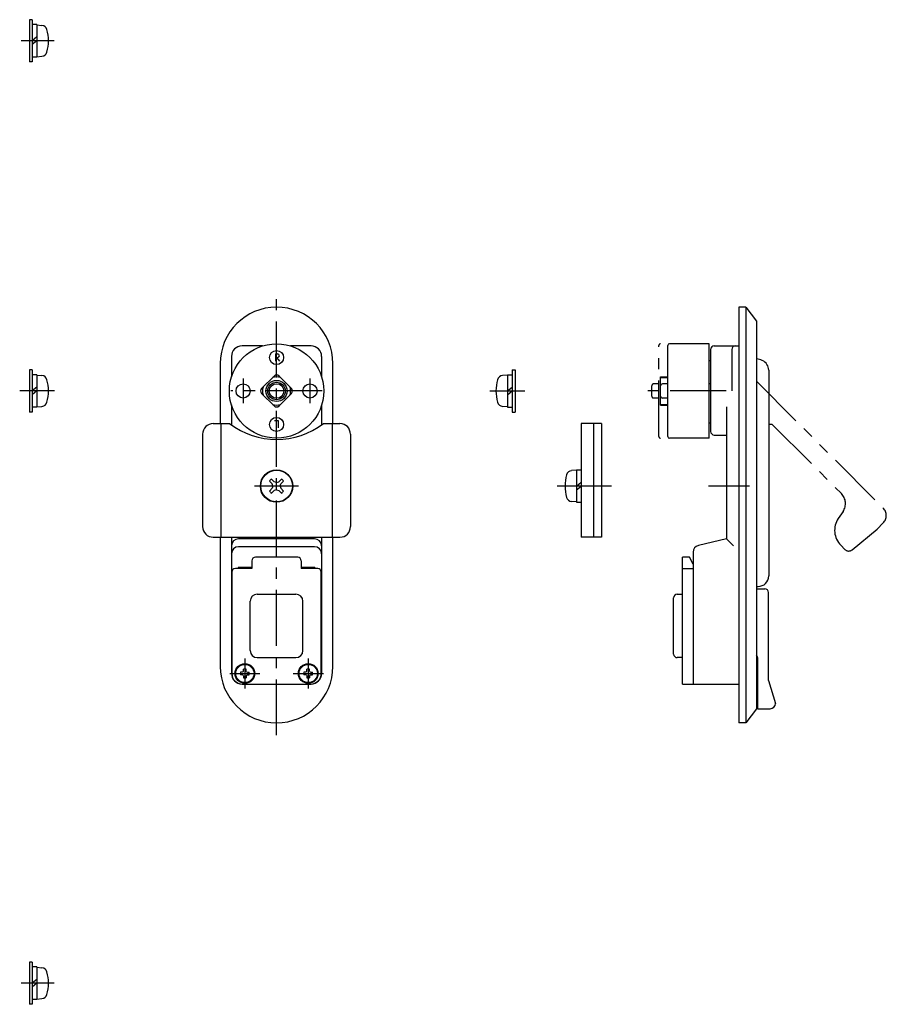
# Model space of a CAD drawing. Extents: x 3 to 519, y 10 to 354.
# Drawn here: x 273 to 519, y 60 to 339 of the extents above; entities that cross this region are included whole.
import ezdxf

# ---------------------------------------------------------------- set-up
doc = ezdxf.new("R2010")
doc.units = 0
doc.header["$LTSCALE"] = 0.5
doc.header["$MEASUREMENT"] = 0
doc.linetypes.add('CENTER', pattern=[50.8, 31.75, -6.35, 6.35, -6.35])
doc.linetypes.add('PHANTOM', pattern=[63.5, 31.75, -6.35, 6.35, -6.35, 6.35, -6.35])
for name, color, linetype in [('1', 7, 'CONTINUOUS'), ('2', 4, 'CONTINUOUS'), ('4', 1, 'CENTER'), ('5', 6, 'PHANTOM')]:
    doc.layers.add(name, color=color, linetype=linetype)

msp = doc.modelspace()

# ---------------------------------------------------------------- linework, layer by layer
at = {"layer": '1', "linetype": 'Continuous'}
for p, q in [((275.95, 339.39), (275.95, 327.39)), ((276.75, 339.39), (275.95, 339.39)), ((276.75, 339.39), (276.75, 327.39)), ((278.05, 337.99), (276.75, 337.99)), ((278.05, 337.99), (278.05, 328.79)), ((278.05, 337.89), (279.52, 337.76)), ((278.05, 334.48), (276.75, 333.39)), ((278.05, 333.39), (276.75, 332.3)), ((276.75, 327.39), (275.95, 327.39)), ((278.05, 328.79), (276.75, 328.79)), ((278.05, 328.89), (279.52, 329.02)), ((477.41, 257.79), (477.41, 139.79)), ((479.41, 257.79), (477.41, 257.79)), ((479.41, 257.79), (479.41, 139.79)), ((479.41, 257.79), (482.41, 253.79)), ((482.41, 253.79), (482.41, 143.79)), ((342.16, 246.79), (336.33, 246.79)), ((355.93, 246.79), (350.09, 246.79)), ((457.21, 221.09), (457.21, 246.89)), ((469.01, 247.39), (457.71, 247.39)), ((469.01, 220.59), (469.01, 247.39)), ((470.41, 246.79), (477.41, 246.79)), ((333.33, 243.79), (333.33, 237.96)), ((345.83, 244.49), (346.43, 244.49)), ((345.83, 244.49), (345.83, 242.49)), ((345.83, 243.49), (346.43, 243.49)), ((346.13, 243.49), (346.93, 242.49)), ((358.93, 243.79), (358.93, 237.96)), ((469.41, 245.79), (469.41, 222.49)), ((475.41, 245.79), (475.41, 233.99)), ((330.13, 241.79), (330.13, 224.74)), ((362.13, 224.74), (362.13, 241.79)), ((469.01, 242.64), (469.41, 242.64)), ((482.41, 243.06), (482.5, 243.16)), ((275.95, 239.99), (275.95, 227.99)), ((276.75, 239.99), (275.95, 239.99)), ((276.75, 239.99), (276.75, 227.99)), ((278.05, 238.59), (276.75, 238.59)), ((278.05, 238.59), (278.05, 229.39)), ((278.05, 238.49), (279.52, 238.37)), ((345.42, 238.24), (341.89, 234.7)), ((350.37, 234.7), (346.84, 238.24)), ((411.75, 238.49), (410.29, 238.37)), ((411.75, 238.59), (411.75, 229.39)), ((411.75, 238.59), (413.05, 238.59)), ((413.05, 239.99), (413.05, 227.99)), ((413.05, 239.99), (413.85, 239.99)), ((413.85, 239.99), (413.85, 227.99)), ((455.21, 229.99), (455.21, 237.99)), ((455.21, 237.99), (457.21, 237.99)), ((455.21, 237.84), (457.21, 237.84)), ((485.91, 239.89), (485.91, 181.49)), ((278.05, 235.08), (276.75, 233.99)), ((411.75, 233.99), (413.05, 235.08)), ((457.21, 235.99), (455.71, 235.99)), ((469.01, 236.13), (469.41, 236.13)), ((278.05, 233.99), (276.75, 232.9)), ((345.42, 229.75), (341.89, 233.29)), ((350.37, 233.29), (346.84, 229.75)), ((411.75, 232.9), (413.05, 233.99)), ((457.21, 231.99), (455.71, 231.99)), ((278.05, 229.39), (276.75, 229.39)), ((278.05, 229.49), (279.52, 229.62)), ((333.33, 230.03), (333.33, 224.35)), ((358.93, 230.03), (358.93, 224.35)), ((411.75, 229.49), (410.29, 229.62)), ((411.75, 229.39), (413.05, 229.39)), ((455.21, 230.15), (457.21, 230.15)), ((455.21, 229.99), (457.21, 229.99)), ((473.91, 229.49), (473.91, 191.99)), ((276.75, 227.99), (275.95, 227.99)), ((413.05, 227.99), (413.85, 227.99)), ((328.13, 224.74), (332.8, 224.74)), ((330.33, 224.74), (330.33, 192.49)), ((346.73, 225.49), (345.53, 225.49)), ((346.73, 223.49), (346.73, 225.49)), ((359.46, 224.74), (364.13, 224.74)), ((361.93, 224.74), (361.93, 192.49)), ((432.65, 224.74), (432.65, 192.49)), ((438.45, 224.74), (432.65, 224.74)), ((436.15, 224.74), (436.15, 192.49)), ((438.45, 224.74), (438.45, 192.49)), ((469.01, 224.99), (469.41, 224.99)), ((325.13, 221.74), (325.13, 195.49)), ((367.13, 221.74), (367.13, 195.49)), ((470.41, 221.49), (473.91, 221.49)), ((469.01, 220.59), (457.71, 220.59)), ((431.35, 211.49), (429.89, 211.37)), ((431.35, 211.59), (432.65, 211.59)), ((431.35, 211.59), (431.35, 202.39)), ((431.35, 206.99), (432.65, 208.08)), ((431.35, 205.9), (432.65, 206.99)), ((431.35, 202.49), (429.89, 202.62)), ((431.35, 202.39), (432.65, 202.39)), ((328.13, 192.49), (364.13, 192.49)), ((330.13, 192.49), (330.13, 155.79)), ((333.33, 192.49), (333.33, 153.79)), ((356.93, 191.99), (335.33, 191.99)), ((358.93, 192.49), (358.93, 153.79)), ((362.13, 155.79), (362.13, 192.49)), ((438.45, 192.49), (432.65, 192.49)), ((473.91, 191.99), (465.96, 190.15)), ((473.91, 191.99), (475.91, 189.99)), ((356.93, 189.79), (335.33, 189.79)), ((464.41, 188.2), (464.41, 150.79)), ((339.13, 185.79), (339.13, 183.59)), ((352.13, 186.79), (340.13, 186.79)), ((353.13, 185.79), (353.13, 183.59)), ((461.41, 150.79), (461.41, 186.79)), ((463.41, 186.79), (461.41, 186.79)), ((464.41, 184.79), (463.41, 186.79)), ((333.43, 182.59), (333.43, 153.79)), ((339.13, 183.59), (334.43, 183.59)), ((339.13, 183.89), (335.23, 183.89)), ((335.23, 183.89), (335.23, 183.59)), ((336.58, 183.89), (336.58, 183.59)), ((357.03, 183.89), (353.13, 183.89)), ((357.83, 183.59), (353.13, 183.59)), ((355.68, 183.89), (355.68, 183.59)), ((357.03, 183.89), (357.03, 183.59)), ((358.83, 153.79), (358.83, 182.59)), ((461.41, 183.59), (464.41, 183.59)), ((340.63, 176.29), (351.63, 176.29)), ((459.91, 176.29), (461.41, 176.29)), ((482.41, 178.49), (482.91, 178.49)), ((482.41, 177.79), (484.81, 177.79)), ((485.81, 151.85), (485.81, 176.79)), ((338.63, 160.29), (338.63, 174.29)), ((353.63, 160.29), (353.63, 174.29)), ((458.91, 159.29), (458.91, 175.29)), ((340.63, 158.29), (351.63, 158.29)), ((461.41, 158.29), (459.91, 158.29)), ((482.81, 143.79), (482.81, 157.79)), ((336.36, 154.18), (335.88, 154.17)), ((336.63, 154.29), (336.36, 154.18)), ((336.63, 154.29), (336.75, 154.56)), ((336.75, 154.56), (336.75, 155.04)), ((337.51, 154.56), (337.5, 155.04)), ((337.63, 154.29), (337.51, 154.56)), ((337.63, 154.29), (337.89, 154.18)), ((337.89, 154.18), (338.37, 154.17)), ((354.36, 154.18), (353.88, 154.17)), ((354.63, 154.29), (354.36, 154.18)), ((354.63, 154.29), (354.75, 154.56)), ((354.75, 154.56), (354.75, 155.04)), ((355.51, 154.56), (355.5, 155.04)), ((355.63, 154.29), (355.51, 154.56)), ((355.63, 154.29), (355.89, 154.18)), ((355.89, 154.18), (356.37, 154.17)), ((336.36, 153.41), (335.88, 153.42)), ((336.63, 153.29), (336.36, 153.41)), ((336.63, 153.29), (336.75, 153.03)), ((336.75, 153.03), (336.75, 152.55)), ((337.51, 153.03), (337.5, 152.55)), ((337.63, 153.29), (337.51, 153.03)), ((337.63, 153.29), (337.89, 153.41)), ((337.89, 153.41), (338.37, 153.42)), ((354.36, 153.41), (353.88, 153.42)), ((354.63, 153.29), (354.36, 153.41)), ((354.63, 153.29), (354.75, 153.03)), ((354.75, 153.03), (354.75, 152.55)), ((355.51, 153.03), (355.5, 152.55)), ((355.63, 153.29), (355.51, 153.03)), ((355.63, 153.29), (355.89, 153.41)), ((355.89, 153.41), (356.37, 153.42)), ((485.81, 151.85), (487.81, 145.29)), ((336.43, 150.79), (355.83, 150.79)), ((461.41, 150.79), (477.41, 150.79)), ((482.61, 143.99), (482.61, 148.59)), ((482.41, 143.79), (479.41, 139.79)), ((482.81, 143.79), (486.31, 143.79)), ((479.41, 139.79), (477.41, 139.79)), ((275.95, 71.88), (275.95, 59.88)), ((276.75, 71.88), (275.95, 71.88)), ((276.75, 71.88), (276.75, 59.88)), ((278.05, 70.48), (276.75, 70.48)), ((278.05, 70.48), (278.05, 61.28)), ((278.05, 70.38), (279.52, 70.25)), ((278.05, 66.97), (276.75, 65.88)), ((278.05, 65.88), (276.75, 64.79)), ((278.05, 61.38), (279.52, 61.51)), ((276.75, 59.88), (275.95, 59.88)), ((278.05, 61.28), (276.75, 61.28))]:
    msp.add_line(p, q, dxfattribs=at)
at = {"layer": '1', "linetype": 'Continuous', "ltscale": 0.25}
for p, q in [((344.88, 207.62), (344.12, 208.4)), ((345.5, 208.24), (344.72, 209)), ((345.11, 206.99), (344.88, 207.62)), ((345.11, 206.99), (344.88, 206.37)), ((346.13, 208.01), (345.5, 208.24)), ((346.13, 208.01), (346.76, 208.24)), ((346.76, 208.24), (347.54, 209)), ((347.15, 206.99), (347.38, 207.62)), ((347.15, 206.99), (347.38, 206.37)), ((347.38, 207.62), (348.13, 208.4)), ((344.88, 206.37), (344.12, 205.58)), ((345.5, 205.74), (344.72, 204.99)), ((346.13, 205.97), (345.5, 205.74)), ((346.13, 205.97), (346.76, 205.74)), ((346.76, 205.74), (347.54, 204.99)), ((347.38, 206.37), (348.13, 205.58))]:
    msp.add_line(p, q, dxfattribs=at)
at = {"layer": '1', "linetype": 'Continuous'}
for centre, radius in [((346.13, 233.99), 13.4), ((346.13, 243.49), 2), ((336.63, 233.99), 2), ((346.13, 233.99), 3), ((346.13, 233.99), 2.07), ((355.63, 233.99), 2), ((346.13, 224.49), 2), ((346.13, 206.99), 4.6), ((337.13, 153.79), 2.8), ((355.13, 153.79), 2.8), ((337.13, 153.79), 2.6), ((355.13, 153.79), 2.6)]:
    msp.add_circle(centre, radius, dxfattribs=at)
at = {"layer": '1', "linetype": 'Continuous', "ltscale": 0.25}
msp.add_circle((346.13, 206.99), 4.5, dxfattribs=at)
at = {"layer": '1', "linetype": 'Continuous'}
for centre, radius, start, end in [((279.38, 336.17), 1.6, 15.494, 85), ((269.35, 333.39), 12, 344.506, 15.494), ((279.38, 330.61), 1.6, 275, 344.506), ((346.13, 241.79), 16, 0, 180), ((336.33, 243.79), 3, 90, 180), ((355.93, 243.79), 3, 0, 90), ((457.71, 246.89), 0.5, 90, 180), ((470.41, 245.79), 1, 90, 180), ((476.41, 245.79), 1, 90, 180), ((346.43, 243.99), 0.5, 270, 90), ((480.41, 233.99), 9.4, 67.0066, 77.1349), ((482.91, 239.89), 3, 0, 67.0066), ((279.38, 236.77), 1.6, 15.494, 85), ((346.13, 233.99), 4, 73.955, 106.045), ((346.13, 237.53), 1, 45, 135), ((410.43, 236.77), 1.6, 95, 164.506), ((269.35, 233.99), 12, 344.506, 15.494), ((346.13, 233.99), 4, 163.955, 196.045), ((346.13, 233.99), 4, 343.955, 16.045), ((420.45, 233.99), 12, 164.506, 195.494), ((455.71, 235.49), 0.5, 90, 180), ((342.59, 233.99), 1, 135, 225), ((349.66, 233.99), 1, 315, 45), ((455.71, 232.49), 0.5, 180, 270), ((279.38, 231.22), 1.6, 275, 344.506), ((346.13, 233.99), 4, 253.955, 286.045), ((346.13, 230.46), 1, 225, 315), ((410.43, 231.22), 1.6, 195.494, 265), ((328.13, 221.74), 3, 90, 180), ((346.13, 242.24), 22, 232.6982, 307.3018), ((364.13, 221.74), 3, 0, 90), ((457.71, 221.09), 0.5, 180, 270), ((470.41, 222.49), 1, 180, 270), ((440.05, 206.99), 12, 164.506, 195.494), ((430.03, 209.77), 1.6, 95, 164.506), ((430.03, 204.22), 1.6, 195.494, 265), ((328.13, 195.49), 3, 180, 270), ((364.13, 195.49), 3, 270, 0), ((335.33, 189.99), 2, 90, 180), ((356.93, 189.99), 2, 0, 90), ((466.41, 188.2), 2, 103.0387, 180), ((335.33, 187.79), 2, 90, 180), ((356.93, 187.79), 2, 0, 90), ((340.13, 185.79), 1, 90, 180), ((352.13, 185.79), 1, 0, 90), ((334.43, 182.59), 1, 90, 180), ((357.83, 182.59), 1, 0, 90), ((482.91, 181.49), 3, 270, 0), ((340.63, 174.29), 2, 90, 180), ((351.63, 174.29), 2, 0, 90), ((459.91, 175.29), 1, 90, 180), ((484.81, 176.79), 1, 0, 90), ((340.63, 160.29), 2, 180, 270), ((351.63, 160.29), 2, 270, 0), ((459.91, 159.29), 1, 180, 270), ((480.81, 157.79), 2, 0, 36.8699), ((346.13, 155.79), 16, 180, 0), ((336.33, 153.79), 3, 180, 270), ((336.43, 153.79), 3, 180, 270), ((337.13, 153.79), 1.3, 163.3283, 196.6717), ((337.13, 153.79), 1.3, 73.3283, 106.6717), ((337.13, 153.79), 1.3, 343.3283, 16.6717), ((355.13, 153.79), 1.3, 163.3283, 196.6717), ((355.13, 153.79), 1.3, 73.3283, 106.6717), ((355.83, 153.79), 3, 270, 0), ((355.93, 153.79), 3, 270, 0), ((355.13, 153.79), 1.3, 343.3283, 16.6717), ((337.13, 153.79), 1.3, 253.3283, 286.6717), ((355.13, 153.79), 1.3, 253.3283, 286.6717), ((482.81, 148.59), 0.2, 90, 180), ((482.81, 143.99), 0.2, 180, 270), ((486.31, 145.29), 1.5, 270, 0), ((279.38, 68.66), 1.6, 15.494, 85), ((269.35, 65.88), 12, 344.506, 15.494), ((279.38, 63.1), 1.6, 275, 344.506)]:
    msp.add_arc(centre, radius, start, end, dxfattribs=at)
at = {"layer": '1', "linetype": 'Continuous', "ltscale": 0.25}
for start, end in [(125.1291, 144.8709), (35.129, 54.8709), (215.129, 234.871), (305.129, 324.871)]:
    msp.add_arc((346.13, 206.99), 2.45, start, end, dxfattribs=at)
at = {"layer": '2', "linetype": 'Continuous'}
msp.add_circle((346.13, 233.99), 2.5, dxfattribs=at)
at = {"layer": '4', "linetype": 'CENTER'}
for p, q in [((282.95, 333.39), (273.61, 333.39)), ((346.13, 136.24), (346.13, 260.43)), ((336.63, 237.49), (336.63, 230.49)), ((355.63, 237.49), (355.63, 230.49)), ((283.05, 233.99), (273.18, 233.99)), ((359.13, 233.99), (333.13, 233.99)), ((406.75, 233.99), (416.62, 233.99)), ((473.8, 233.99), (450.65, 233.99)), ((352.38, 206.99), (339.88, 206.99)), ((441.21, 206.99), (425.87, 206.99)), ((480.45, 206.99), (468.77, 206.99)), ((337.13, 158.09), (337.13, 149.49)), ((355.13, 158.09), (355.13, 149.49)), ((332.83, 153.79), (341.43, 153.79)), ((350.83, 153.79), (359.43, 153.79)), ((282.95, 65.88), (273.61, 65.88))]:
    msp.add_line(p, q, dxfattribs=at)
at = {"layer": '5', "linetype": 'PHANTOM'}
for p, q in [((454.71, 221.09), (454.71, 246.89)), ((452.71, 232.49), (452.71, 235.49)), ((454.71, 235.99), (453.21, 235.99)), ((482.41, 236.77), (518.42, 200.76)), ((454.71, 231.99), (453.21, 231.99)), ((485.91, 224.59), (486.81, 224.59)), ((486.81, 224.59), (506.54, 204.87)), ((507.02, 199.79), (505.66, 197.79)), ((516.66, 194.75), (518.42, 196.52)), ((509.58, 188.9), (516.66, 194.75)), ((506.38, 190.18), (507.56, 189))]:
    msp.add_line(p, q, dxfattribs=at)
for centre, radius, start, end in [((455.21, 246.89), 0.5, 90, 180), ((453.21, 235.49), 0.5, 90, 180), ((453.21, 232.49), 0.5, 180, 270), ((455.21, 221.09), 0.5, 180, 270), ((503.71, 202.04), 4, 325.7843, 45), ((516.3, 198.64), 3, 315, 45), ((510.62, 194.42), 6, 145.7843, 225), ((508.62, 190.06), 1.5, 225, 309.5597)]:
    msp.add_arc(centre, radius, start, end, dxfattribs=at)

doc.saveas('drawing.dxf')
